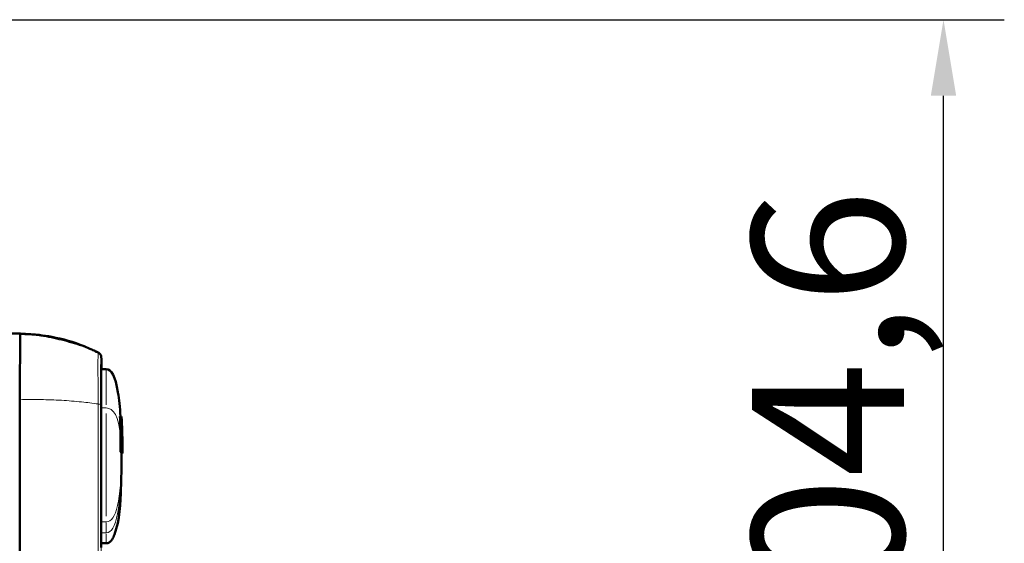
# Model space of a CAD drawing. Units: millimetres. Extents: x 388 to 1892, y 81 to 1397.
# Drawn here: x 1294 to 1392, y 917 to 969 of the extents above; entities that cross this region are included whole.
import ezdxf

# ---------------------------------------------------------------- set-up
doc = ezdxf.new("R2010")
doc.units = ezdxf.units.MM
doc.header["$LTSCALE"] = 3
for name, color, linetype, lineweight in [('A1 contornos visíveis', 7, 'Continuous', 50), ('B1 arestas tangentes', 7, 'Continuous', 13), ('B2 linhas de cota', 7, 'Continuous', 25)]:
    doc.layers.add(name, color=color, linetype=linetype, lineweight=lineweight)
doc.styles.add('3_5', font='isocpeur.ttf')
doc.dimstyles.new('Siemsen Cota', dxfattribs={"dimscale": 3, "dimtxt": 3.5, "dimasz": 2.5, "dimexe": 2, "dimexo": 1, "dimgap": 0.3, "dimtad": 1, "dimdec": 1, "dimrnd": 1e-08, "dimtxsty": '3_5', "dimcen": 0.09, "dimdle": 10, "dimclrd": 7, "dimclre": 7, "dimclrt": 7, "dimadec": 0, "dimazin": 2, "dimtfac": 0.714286, "dimtmove": 0, "dimatfit": 3, "dimfxl": 1, "dimtolj": 1, "dimtzin": 0, "dimlwd": -1, "dimlwe": -1, "dimarcsym": 0})

# ---------------------------------------------------------------- blocks, each defined once
blk = doc.blocks.new('*D13')
at = {"layer": 'B2 linhas de cota', "color": 7, "transparency": 16777216}
for p, q in [((1271.189, 968.934), (1391.52, 968.934)), ((1385.52, 871.834), (1385.52, 961.434)), ((1277.909, 864.334), (1391.52, 864.334))]:
    blk.add_line(p, q, dxfattribs=at)
for points in [[(1384.27, 961.434), (1386.77, 961.434), (1385.52, 968.934)], [(1384.27, 871.834), (1386.77, 871.834), (1385.52, 864.334)]]:
    blk.add_solid(points, dxfattribs=at)
at = {"layer": 'Defpoints', "color": 0, "transparency": 16777216}
for p in [(1268.189, 968.934), (1385.52, 968.934), (1274.909, 864.334)]:
    blk.add_point(p, dxfattribs=at)
at = {"layer": 'B2 linhas de cota', "color": 7, "transparency": 16777216, "insert": (1366.62, 901.094), "char_height": 10.5, "width": 31.08, "attachment_point": 1, "rotation": 90, "style": '3_5'}
blk.add_mtext('\\A1;{\\H1.42857x;104,6}', dxfattribs=at)

msp = doc.modelspace()

# ---------------------------------------------------------------- linework, layer by layer
at = {"layer": 'A1 contornos visíveis'}
for p, q in [((1292.933, 937.97), (1294.433, 937.97)), ((1302.43, 934.47), (1302.933, 934.47)), ((1304.079, 932.201), (1304.088, 932.146)), ((1304.38, 929.791), (1304.28, 929.791)), ((1304.436, 929.8), (1304.335, 929.8)), ((1304.434, 929.77), (1304.401, 929.77)), ((1304.436, 929.757), (1304.434, 929.77)), ((1304.455, 929.413), (1304.417, 929.413)), ((1304.455, 929.408), (1304.418, 929.408)), ((1304.455, 929.412), (1304.455, 929.408)), ((1304.456, 929.404), (1304.457, 929.4)), ((1304.457, 929.4), (1304.456, 929.4)), ((1304.522, 926.627), (1304.517, 926.627)), ((1304.536, 926.615), (1304.535, 926.615)), ((1304.452, 926.291), (1304.352, 926.291)), ((1304.519, 926.272), (1304.419, 926.272)), ((1304.423, 926.27), (1304.423, 926.272)), ((1304.523, 926.27), (1304.423, 926.27)), ((1304.538, 926.257), (1304.438, 926.257)), ((1304.528, 926.17), (1304.439, 926.17)), ((1302.429, 917.281), (1302.94, 917.281))]:
    msp.add_line(p, q, dxfattribs=at)
for centre, major_axis, start_param, end_param in [((1294.433, 929.47), (0, 8.5), 6.273781, 7.619381), ((1294.433, 929.47), (0, 8.5), 6.273781, 7.619381), ((1302.933, 929.47), (0, 5), 6.273781, 6.283185), ((1294.555, 910.732), (0, -89.11), 4.477788, 4.928181), ((1294.555, 910.732), (0, 89.11), 1.336196, 1.786588)]:
    msp.add_ellipse(centre, major_axis=major_axis, ratio=0.00156, start_param=start_param, end_param=end_param, dxfattribs=at)
for points in [[(1294.433, 937.97), (1294.657, 937.953), (1294.881, 937.932), (1295.105, 937.909)], [(1301.864, 936.211), (1301.952, 936.175), (1302.04, 936.138), (1302.127, 936.101)], [(1302.127, 936.101), (1302.127, 936.101), (1302.127, 936.101), (1302.127, 936.101)], [(1304.079, 932.201), (1303.828, 933.714), (1303.446, 934.47), (1302.933, 934.47)], [(1304.336, 929.8), (1304.278, 930.72), (1304.195, 931.502), (1304.088, 932.146)], [(1304.335, 927.988), (1304.328, 928.561), (1304.31, 929.187), (1304.28, 929.791)], [(1304.336, 929.791), (1304.335, 929.797), (1304.335, 929.8), (1304.335, 929.8)], [(1304.4, 929.787), (1304.394, 929.788), (1304.388, 929.79), (1304.38, 929.791)], [(1304.38, 929.791), (1304.411, 929.186), (1304.428, 928.56), (1304.435, 927.986)], [(1304.46, 927.735), (1304.454, 928.377), (1304.435, 929.099), (1304.4, 929.787)], [(1304.434, 929.77), (1304.439, 929.688), (1304.444, 929.605), (1304.449, 929.523)], [(1304.436, 929.797), (1304.436, 929.799), (1304.436, 929.8), (1304.436, 929.8)], [(1304.459, 929.398), (1304.452, 929.534), (1304.444, 929.666), (1304.436, 929.797)], [(1304.457, 929.4), (1304.451, 929.519), (1304.444, 929.638), (1304.436, 929.757)], [(1304.449, 929.523), (1304.451, 929.486), (1304.453, 929.449), (1304.455, 929.413)], [(1304.455, 929.413), (1304.455, 929.412), (1304.455, 929.412), (1304.455, 929.412)], [(1304.459, 929.398), (1304.459, 929.398), (1304.459, 929.398), (1304.459, 929.398)], [(1304.459, 929.398), (1304.459, 929.398), (1304.459, 929.396), (1304.459, 929.393)], [(1304.352, 926.291), (1304.347, 926.857), (1304.342, 927.422), (1304.335, 927.988)], [(1304.435, 927.986), (1304.442, 927.421), (1304.447, 926.856), (1304.452, 926.291)], [(1304.47, 926.701), (1304.467, 927.046), (1304.464, 927.39), (1304.46, 927.735)], [(1304.519, 926.272), (1304.518, 926.41), (1304.518, 926.548), (1304.517, 926.686)], [(1304.526, 926.625), (1304.525, 926.626), (1304.523, 926.627), (1304.522, 926.627)], [(1304.522, 926.627), (1304.522, 926.508), (1304.523, 926.389), (1304.523, 926.27)], [(1304.529, 926.623), (1304.528, 926.624), (1304.527, 926.624), (1304.526, 926.625)], [(1304.535, 926.747), (1304.534, 926.927), (1304.532, 927.104), (1304.529, 927.279)], [(1304.535, 926.615), (1304.535, 926.616), (1304.535, 926.617), (1304.534, 926.619)], [(1304.535, 926.747), (1304.536, 926.709), (1304.536, 926.673), (1304.536, 926.638)], [(1304.536, 926.638), (1304.537, 926.554), (1304.537, 926.482), (1304.537, 926.421)], [(1304.536, 926.573), (1304.536, 926.587), (1304.536, 926.601), (1304.536, 926.615)], [(1304.439, 925.858), (1304.44, 925.593), (1304.439, 925.335), (1304.437, 925.083)], [(1304.439, 925.858), (1304.439, 925.993), (1304.439, 926.126), (1304.438, 926.257)], [(1304.528, 926.17), (1304.528, 926.17), (1304.528, 926.17), (1304.528, 926.17)], [(1304.538, 926.257), (1304.537, 926.362), (1304.537, 926.468), (1304.536, 926.573)]]:
    msp.add_open_spline(points, degree=3, dxfattribs=at)
for points, knots in [([(1294.836, 937.935), (1294.857, 937.934), (1294.891, 937.933), (1294.978, 937.929), (1295.027, 937.927), (1295.131, 937.923), (1295.174, 937.921), (1295.294, 937.915), (1295.377, 937.91), (1295.561, 937.899), (1295.665, 937.892), (1295.948, 937.869), (1296.132, 937.852), (1296.728, 937.785), (1297.143, 937.723), (1298.64, 937.444), (1299.716, 937.132), (1300.999, 936.621), (1301.262, 936.508), (1301.581, 936.363), (1301.656, 936.328), (1301.771, 936.274), (1301.815, 936.253), (1301.908, 936.208), (1301.953, 936.186), (1302.023, 936.152), (1302.05, 936.139), (1302.093, 936.118), (1302.108, 936.11), (1302.12, 936.104)], [0.2363925, 0.2363925, 0.2363925, 0.2363925, 0.2844993, 0.2844993, 0.3194617, 0.3194617, 0.3391077, 0.3391077, 0.3681851, 0.3681851, 0.4007756, 0.4007756, 0.4563894, 0.4563894, 0.5820831, 0.5820831, 0.9134265, 0.9134265, 0.99835, 0.99835, 1.0252093, 1.0252093, 1.0438098, 1.0438098, 1.0703538, 1.0703538, 1.0980946, 1.0980946, 1.1277694, 1.1277694, 1.1277694, 1.1277694]), ([(1302.127, 936.101), (1302.176, 936.081), (1302.215, 936.055), (1302.284, 936), (1302.309, 935.972), (1302.347, 935.923), (1302.359, 935.903), (1302.378, 935.869), (1302.385, 935.855), (1302.396, 935.831), (1302.4, 935.82), (1302.404, 935.809), (1302.404, 935.807), (1302.405, 935.805)], [0.824113547, 0.824113547, 0.824113547, 0.824113547, 0.824471088, 0.824471088, 0.824934773, 0.824934773, 0.825398457, 0.825398457, 0.825862141, 0.825862141, 0.826325825, 0.826325825, 0.826431969, 0.826431969, 0.826431969, 0.826431969]), ([(1302.248, 936.027), (1302.296, 935.988), (1302.335, 935.944), (1302.4, 935.842), (1302.411, 935.799), (1302.435, 935.715), (1302.435, 935.694), (1302.439, 935.663), (1302.439, 935.653), (1302.441, 935.634), (1302.442, 935.625), (1302.443, 935.613), (1302.443, 935.608), (1302.443, 935.608)], [0.2334172, 0.2334172, 0.2334172, 0.2334172, 0.2693256, 0.2693256, 0.3332967, 0.3332967, 0.4501595, 0.4501595, 0.5670223, 0.5670223, 0.6838851, 0.6838851, 0.7878021, 0.7878021, 0.7878021, 0.7878021]), ([(1302.443, 935.608), (1302.444, 935.602), (1302.444, 935.597), (1302.445, 935.585), (1302.445, 935.58), (1302.446, 935.554), (1302.446, 935.543), (1302.447, 935.484), (1302.447, 935.431), (1302.448, 935.29), (1302.448, 935.202), (1302.449, 934.991), (1302.45, 934.869), (1302.45, 934.65), (1302.45, 934.563), (1302.451, 934.47)], [0, 0, 0, 0, 0.0038843, 0.0038843, 0.0132318, 0.0132318, 0.0651203, 0.0651203, 0.1475098, 0.1475098, 0.2298992, 0.2298992, 0.3122886, 0.3122886, 0.3611901, 0.3611901, 0.3611901, 0.3611901]), ([(1302.432, 934.908), (1302.432, 934.908), (1302.432, 934.907), (1302.432, 934.899), (1302.432, 934.883), (1302.431, 934.791), (1302.43, 934.655), (1302.429, 934.23), (1302.428, 933.91), (1302.427, 933.138), (1302.426, 932.677), (1302.425, 931.727), (1302.425, 931.238), (1302.425, 930.737)], [0.0453363, 0.0453363, 0.0453363, 0.0453363, 0.0558368, 0.0558368, 0.1038251, 0.1038251, 0.248902, 0.248902, 0.4218404, 0.4218404, 0.5953702, 0.5953702, 0.7499972, 0.7499972, 0.7499972, 0.7499972]), ([(1302.422, 919.439), (1302.422, 920.2), (1302.422, 920.959), (1302.422, 922.476), (1302.422, 923.233), (1302.423, 924.743), (1302.423, 925.497), (1302.423, 927.001), (1302.424, 927.751), (1302.424, 929.247), (1302.424, 929.993), (1302.425, 930.737)], [0.0919427, 0.0919427, 0.0919427, 0.0919427, 0.1185934, 0.1185934, 0.1452442, 0.1452442, 0.1718949, 0.1718949, 0.1985457, 0.1985457, 0.2251965, 0.2251965, 0.2251965, 0.2251965]), ([(1304.436, 929.8), (1304.435, 929.8), (1304.437, 929.776), (1304.442, 929.687), (1304.445, 929.641), (1304.452, 929.515), (1304.456, 929.432), (1304.461, 929.332)], [0.0020677, 0.0020677, 0.0020677, 0.0020677, 0.0583207, 0.0583207, 0.0930143, 0.0930143, 0.1340615, 0.1340615, 0.1340615, 0.1340615]), ([(1304.455, 929.408), (1304.459, 929.334), (1304.463, 929.26), (1304.477, 928.976), (1304.486, 928.764), (1304.493, 928.554)], [0.04999763, 0.04999763, 0.04999763, 0.04999763, 0.0722298, 0.0722298, 0.13544032, 0.13544032, 0.13544032, 0.13544032]), ([(1304.522, 927.542), (1304.515, 927.911), (1304.504, 928.282), (1304.483, 928.845), (1304.474, 929.04), (1304.462, 929.291), (1304.459, 929.348), (1304.456, 929.404)], [0, 0, 0, 0, 0.1106424, 0.1106424, 0.1690924, 0.1690924, 0.1860018, 0.1860018, 0.1860018, 0.1860018]), ([(1304.512, 928.016), (1304.51, 928.096), (1304.508, 928.175), (1304.504, 928.299), (1304.503, 928.344), (1304.5, 928.425), (1304.499, 928.462), (1304.496, 928.539), (1304.495, 928.579), (1304.491, 928.683), (1304.488, 928.745), (1304.48, 928.959), (1304.475, 929.064), (1304.468, 929.213), (1304.465, 929.276), (1304.46, 929.374), (1304.459, 929.397), (1304.459, 929.398)], [0, 0, 0, 0, 0.0238356, 0.0238356, 0.0374238, 0.0374238, 0.0486583, 0.0486583, 0.0613283, 0.0613283, 0.0814958, 0.0814958, 0.1337919, 0.1337919, 0.1946169, 0.1946169, 0.2667115, 0.2667115, 0.2667115, 0.2667115]), ([(1304.461, 929.332), (1304.469, 929.177), (1304.478, 928.995), (1304.489, 928.705), (1304.495, 928.571), (1304.503, 928.316), (1304.505, 928.245), (1304.509, 928.117), (1304.511, 928.062), (1304.512, 928.006)], [0, 0, 0, 0, 0.0643634, 0.0643634, 0.0934519, 0.0934519, 0.1047417, 0.1047417, 0.113439, 0.113439, 0.113439, 0.113439]), ([(1304.493, 928.554), (1304.507, 928.182), (1304.515, 927.806), (1304.525, 927.168), (1304.528, 926.886), (1304.529, 926.623)], [0, 0, 0, 0, 0.1116188, 0.1116188, 0.1918531, 0.1918531, 0.1918531, 0.1918531]), ([(1304.529, 927.279), (1304.526, 927.433), (1304.523, 927.579), (1304.518, 927.793), (1304.516, 927.905), (1304.512, 928.016)], [0, 0, 0, 0, 0.0497607, 0.0497607, 0.1019519, 0.1019519, 0.1019519, 0.1019519]), ([(1304.512, 928.006), (1304.514, 927.95), (1304.515, 927.893), (1304.518, 927.772), (1304.52, 927.708), (1304.523, 927.544), (1304.525, 927.445), (1304.529, 927.203), (1304.531, 927.098), (1304.533, 926.929), (1304.534, 926.834), (1304.535, 926.747)], [0, 0, 0, 0, 0.0170577, 0.0170577, 0.0362401, 0.0362401, 0.0665341, 0.0665341, 0.1109295, 0.1109295, 0.1743559, 0.1743559, 0.1743559, 0.1743559]), ([(1304.517, 926.686), (1304.514, 926.688), (1304.51, 926.689), (1304.499, 926.693), (1304.492, 926.695), (1304.479, 926.699), (1304.475, 926.7), (1304.47, 926.701)], [0.0386872, 0.0386872, 0.0386872, 0.0386872, 0.0876472, 0.0876472, 0.1577632, 0.1577632, 0.1948778, 0.1948778, 0.1948778, 0.1948778]), ([(1304.534, 926.619), (1304.533, 926.641), (1304.533, 926.662), (1304.531, 926.968), (1304.528, 927.256), (1304.522, 927.542)], [0.0335299, 0.0335299, 0.0335299, 0.0335299, 0.03987911, 0.03987911, 0.12349711, 0.12349711, 0.12349711, 0.12349711]), ([(1304.419, 926.272), (1304.414, 926.274), (1304.409, 926.276), (1304.39, 926.283), (1304.374, 926.287), (1304.352, 926.291)], [-0.251664, -0.251664, -0.251664, -0.251664, -0.185199, -0.185199, -0.0498339, -0.0498339, -0.0498339, -0.0498339]), ([(1304.435, 926.261), (1304.435, 926.261), (1304.435, 926.262), (1304.433, 926.264), (1304.43, 926.266), (1304.425, 926.269), (1304.424, 926.269), (1304.423, 926.27)], [-0.14378231, -0.14378231, -0.14378231, -0.14378231, -0.137501, -0.137501, -0.0713935, -0.0713935, -0.04997335, -0.04997335, -0.04997335, -0.04997335]), ([(1304.438, 926.257), (1304.437, 926.257), (1304.437, 926.258), (1304.437, 926.259), (1304.436, 926.26), (1304.435, 926.261)], [-0.04171714, -0.04171714, -0.04171714, -0.04171714, -0.03707384, -0.03707384, 0, 0, 0, 0]), ([(1304.452, 926.291), (1304.474, 926.287), (1304.49, 926.283), (1304.509, 926.276), (1304.514, 926.274), (1304.519, 926.272)], [0.0498359, 0.0498359, 0.0498359, 0.0498359, 0.185122, 0.185122, 0.2516778, 0.2516778, 0.2516778, 0.2516778]), ([(1304.523, 926.27), (1304.524, 926.269), (1304.525, 926.269), (1304.53, 926.266), (1304.533, 926.264), (1304.535, 926.262), (1304.535, 926.261), (1304.535, 926.261)], [0.04997347, 0.04997347, 0.04997347, 0.04997347, 0.07146053, 0.07146053, 0.13757318, 0.13757318, 0.14374381, 0.14374381, 0.14374381, 0.14374381]), ([(1304.535, 926.257), (1304.534, 926.233), (1304.533, 926.214), (1304.532, 926.189), (1304.531, 926.182), (1304.53, 926.173), (1304.529, 926.171), (1304.528, 926.17)], [0.02212994, 0.02212994, 0.02212994, 0.02212994, 0.0466366, 0.0466366, 0.0654579, 0.0654579, 0.08134318, 0.08134318, 0.08134318, 0.08134318]), ([(1304.535, 926.261), (1304.536, 926.26), (1304.537, 926.259), (1304.537, 926.258), (1304.537, 926.257), (1304.538, 926.257)], [0, 0, 0, 0, 0.03711763, 0.03711763, 0.04175649, 0.04175649, 0.04175649, 0.04175649]), ([(1304.437, 925.083), (1304.437, 925.08), (1304.437, 925.077), (1304.436, 925.068), (1304.436, 925.062), (1304.436, 925.037), (1304.436, 925.018), (1304.435, 924.943), (1304.435, 924.886), (1304.432, 924.658), (1304.43, 924.486), (1304.417, 923.799), (1304.402, 923.283), (1304.312, 921.215), (1304.286, 919.604), (1303.679, 917.979), (1303.602, 917.808), (1303.443, 917.568), (1303.375, 917.484), (1303.25, 917.381), (1303.202, 917.35), (1303.118, 917.312), (1303.084, 917.301), (1303.014, 917.285), (1302.977, 917.281), (1302.94, 917.281)], [0, 0, 0, 0, 0.000962, 0.000962, 0.0028739, 0.0028739, 0.0086098, 0.0086098, 0.0258278, 0.0258278, 0.0774826, 0.0774826, 0.2323661, 0.2323661, 0.6989914, 0.6989914, 0.7545661, 0.7545661, 0.7862725, 0.7862725, 0.8035024, 0.8035024, 0.814225, 0.814225, 0.8254287, 0.8254287, 0.8254287, 0.8254287]), ([(1302.422, 919.439), (1302.422, 919.283), (1302.422, 919.123), (1302.422, 918.82), (1302.422, 918.674), (1302.422, 918.41), (1302.422, 918.29), (1302.423, 918.09), (1302.423, 918.008), (1302.423, 917.916), (1302.423, 917.89), (1302.423, 917.873)], [0, 0, 0, 0, 0.0470021, 0.0470021, 0.0931548, 0.0931548, 0.1393329, 0.1393329, 0.1854893, 0.1854893, 0.2126442, 0.2126442, 0.2126442, 0.2126442]), ([(1302.423, 917.871), (1302.426, 917.53), (1302.429, 917.272), (1302.433, 917.012), (1302.434, 916.946), (1302.436, 916.883), (1302.437, 916.867), (1302.437, 916.858), (1302.437, 916.857), (1302.437, 916.857)], [0.000781, 0.000781, 0.000781, 0.000781, 0.5187186, 0.5187186, 0.7814056, 0.7814056, 0.9135563, 0.9135563, 0.9519155, 0.9519155, 0.9519155, 0.9519155])]:
    msp.add_open_spline(points, degree=3, knots=knots, dxfattribs=at)
at = {"layer": 'B1 arestas tangentes'}
for p, q in [((1302.445, 934.849), (1302.434, 934.916)), ((1302.9, 930.632), (1302.45, 930.632)), ((1304.459, 929.398), (1304.459, 929.398)), ((1304.461, 929.332), (1304.46, 929.332)), ((1304.512, 928.006), (1304.511, 928.006)), ((1304.536, 926.638), (1304.534, 926.638)), ((1304.524, 926.17), (1304.443, 926.17)), ((1302.897, 919.393), (1302.447, 919.393)), ((1302.899, 918.312), (1302.447, 918.312))]:
    msp.add_line(p, q, dxfattribs=at)
for centre, major_axis, ratio, start_param, end_param in [((1301.933, 935.641), (0.5, 0), 0.999991, 0.016785, 0.318913), ((1301.945, 935.559), (0.498, 0.049), 0.999873, 6.189957, 6.278279), ((1302.433, 929.47), (0, 5.45), 0.00156, 0.057876, 1.268916), ((1302.233, 934.92), (0.199, -0.017), 0.99996, 0.004203, 0.079863), ((1302.245, 934.845), (0.186, -0.075), 0.999979, 0.019102, 0.362943), ((1302.445, 929.396), (0, 5.45), 0.00156, 5.92804, 6.255584), ((1302.933, 929.47), (0, 5), 0.00156, 0.06681, 1.269386), ((1301.924, 930.918), (0.5, 0), 0.235654, 0.059543, 1.102429), ((1302.555, 910.732), (0, -86.06), 0.00156, 4.484451, 4.604379), ((1303.055, 910.732), (0, -85.61), 0.00156, 4.484451, 4.604379), ((1302.424, 919.292), (0, -1.45), 0.00156, 4.684684, 6.010245), ((1302.924, 919.292), (0, -1), 0.00156, 4.684684, 6.010245), ((1302.94, 969.367), (0, -52.086), 0.00156, 6.093852, 6.27322), ((1302.44, 969.367), (0, -52.536), 0.00156, 6.100401, 6.397651)]:
    msp.add_ellipse(centre, major_axis=major_axis, ratio=ratio, start_param=start_param, end_param=end_param, dxfattribs=at)
for points, knots in [([(1295.105, 937.909), (1295.564, 937.86), (1296.71, 937.707), (1298.523, 937.333), (1300.318, 936.804), (1301.418, 936.393), (1301.864, 936.211)], [0.0676493, 0.0676493, 0.0676493, 0.0676493, 0.2065994, 0.4145331, 0.6224667, 0.7671462, 0.7671462, 0.7671462, 0.7671462]), ([(1302.127, 936.101), (1302.125, 936.103), (1302.12, 935.911), (1302.115, 935.182), (1302.115, 934.648), (1302.117, 933.475), (1302.119, 932.89), (1302.122, 931.862), (1302.123, 931.449), (1302.123, 931.026)], [-0.8241135, -0.8241135, -0.8241135, -0.8241135, -0.5691416, -0.5691416, -0.3161898, -0.3161898, -0.1216115, -0.1216115, 0, 0, 0, 0]), ([(1302.424, 930.918), (1302.424, 931.312), (1302.424, 931.696), (1302.425, 932.651), (1302.425, 933.195), (1302.427, 934.286), (1302.428, 934.783), (1302.43, 935.465), (1302.432, 935.645), (1302.433, 935.641)], [0, 0, 0, 0, 0.1216115, 0.1216115, 0.3161898, 0.3161898, 0.5691416, 0.5691416, 0.826432, 0.826432, 0.826432, 0.826432]), ([(1302.433, 935.641), (1302.435, 935.635), (1302.437, 935.643), (1302.439, 935.63), (1302.441, 935.616), (1302.443, 935.58), (1302.445, 935.559)], [0, 0, 0, 0, 0.3988293, 0.3988293, 0.3988293, 0.7950412, 0.7950412, 0.7950412, 0.7950412]), ([(1302.445, 935.559), (1302.446, 935.553), (1302.447, 935.506), (1302.448, 935.282), (1302.449, 935.043), (1302.45, 934.64), (1302.45, 934.557), (1302.451, 934.47)], [0, 0, 0, 0, 0.1210867, 0.1210867, 0.3148253, 0.3148253, 0.3609904, 0.3609904, 0.3609904, 0.3609904]), ([(1294.42, 931.446), (1295.107, 931.465), (1296.482, 931.474), (1298.519, 931.4), (1300.406, 931.248), (1301.592, 931.102), (1302.123, 931.026)], [0, 0, 0, 0, 0.2066084, 0.4145431, 0.6224777, 0.796241, 0.796241, 0.796241, 0.796241]), ([(1302.123, 931.026), (1302.126, 930.207), (1302.127, 929.39), (1302.131, 927.064), (1302.133, 925.552), (1302.141, 919.905), (1302.146, 915.73), (1302.146, 908.276), (1302.143, 904.998), (1302.137, 900.109), (1302.134, 898.484), (1302.13, 896.058), (1302.129, 895.251), (1302.126, 893.641), (1302.125, 892.84), (1302.123, 892.038)], [-3.911824, -3.911824, -3.911824, -3.911824, -3.661316, -3.661316, -3.202808, -3.202808, -1.955913, -1.955913, -0.977957, -0.977957, -0.488978, -0.488978, -0.244489, -0.244489, 0, 0, 0, 0]), ([(1302.423, 892.137), (1302.423, 892.933), (1302.422, 893.731), (1302.422, 895.332), (1302.422, 896.135), (1302.421, 898.548), (1302.421, 900.164), (1302.42, 905.027), (1302.42, 908.289), (1302.42, 915.705), (1302.42, 919.858), (1302.422, 925.475), (1302.422, 926.979), (1302.423, 929.291), (1302.423, 930.106), (1302.424, 930.918)], [0, 0, 0, 0, 0.244489, 0.244489, 0.488978, 0.488978, 0.977957, 0.977957, 1.955913, 1.955913, 3.202808, 3.202808, 3.661316, 3.661316, 3.911824, 3.911824, 3.911824, 3.911824])]:
    msp.add_open_spline(points, degree=3, knots=knots, dxfattribs=at)
for points in [[(1304.333, 929.791), (1304.273, 930.738), (1304.189, 931.542), (1304.079, 932.201)], [(1304.335, 927.988), (1304.139, 929.751), (1303.67, 930.632), (1302.925, 930.632)], [(1304.455, 929.412), (1304.453, 929.449), (1304.451, 929.486), (1304.449, 929.523)], [(1304.522, 927.542), (1304.515, 927.892), (1304.505, 928.23), (1304.493, 928.554)], [(1304.46, 927.735), (1304.452, 927.821), (1304.444, 927.904), (1304.435, 927.986)], [(1304.535, 926.261), (1304.533, 926.385), (1304.53, 926.506), (1304.526, 926.625)], [(1304.536, 926.573), (1304.536, 926.587), (1304.536, 926.601), (1304.535, 926.615)], [(1304.439, 925.858), (1304.428, 921.548), (1303.922, 919.393), (1302.922, 919.393)], [(1304.439, 925.858), (1304.429, 920.827), (1303.924, 918.312), (1302.924, 918.312)], [(1304.439, 925.858), (1304.439, 925.995), (1304.437, 926.13), (1304.435, 926.261)], [(1304.439, 925.858), (1304.439, 925.993), (1304.439, 926.126), (1304.438, 926.257)]]:
    msp.add_open_spline(points, degree=3, dxfattribs=at)

# ---------------------------------------------------------------- dimensions: what is measured, and where the dimension line sits
at = {"layer": 'B2 linhas de cota', "color": 7}
dim = msp.add_linear_dim(base=(1385.52, 968.934), p1=(1274.909, 864.334), p2=(1268.189, 968.934), angle=90, text='{\\H1.42857x;<>}', dimstyle='Siemsen Cota', override={"dimgap": 0.3, "dimdec": 1, "dimtol": 0, "dimlim": 0, "dimtp": 0, "dimtm": 0, "dimtdec": 2, "dimtofl": 0, "dimatfit": 1}, dxfattribs=at)
dim.commit()
dim.dimension.update_dxf_attribs({"geometry": '*D13', "text_midpoint": (1385.52, 916.634), "dimtype": 160})

doc.saveas('drawing.dxf')
